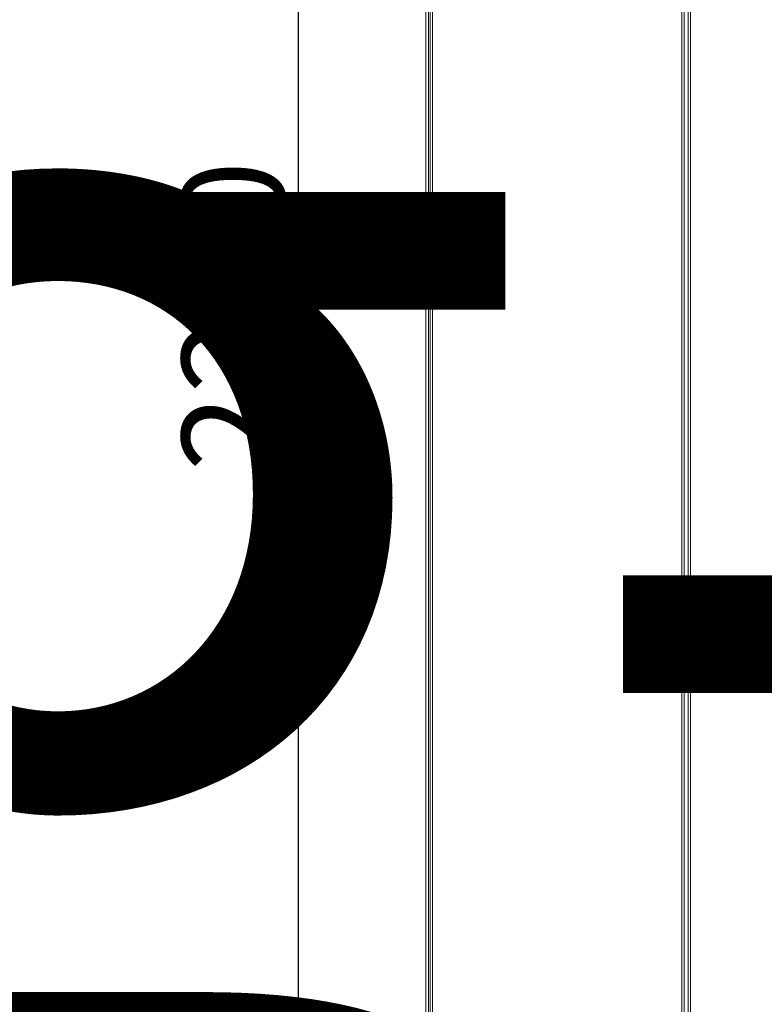
# Model space of a CAD drawing. Units: millimetres. Extents: x 4190 to 10867, y -2064 to 483.
# Drawn here: x 4668 to 4704, y -1253 to -1205 of the extents above; entities that cross this region are included whole.
import ezdxf

# ---------------------------------------------------------------- set-up
doc = ezdxf.new("R2010")
doc.units = ezdxf.units.MM
doc.layers.get('0').update_dxf_attribs({"lineweight": 25})
doc.styles.add('TH_GBDIM', font='romans.shx', dxfattribs={"width": 0.8, "bigfont": 'gbcbig.shx'})
doc.styles.add('仿宋', font='gbenor.shx', dxfattribs={"width": 0.8, "bigfont": 'gbcbig.shx'})
doc.dimstyles.new('比例0.0625', dxfattribs={"dimscale": 10, "dimtxt": 0.5, "dimasz": 0.2, "dimexe": 0.2, "dimexo": 0.2, "dimgap": 0, "dimtad": 1, "dimdec": 1, "dimlfac": 16, "dimdsep": 46, "dimtxsty": 'TH_GBDIM', "dimcen": 2.5, "dimclrd": 130, "dimclre": 130, "dimclrt": 3, "dimadec": 0, "dimazin": 2, "dimtfac": 0.714286, "dimtdec": 1, "dimtmove": 0, "dimatfit": 3, "dimfxl": 0, "dimtzin": 0, "dimlwd": -1, "dimlwe": -1, "dimarcsym": 0})

# ---------------------------------------------------------------- blocks, each defined once
blk = doc.blocks.new('*D16')
at = {"color": 130}
for p, q in [((4685.565, -1150.575), (4679.114, -1150.575)), ((4681.114, -1152.575), (4681.114, -1286.075)), ((4685.327, -1288.075), (4679.114, -1288.075))]:
    blk.add_line(p, q, dxfattribs=at)
for points in [[(4680.781, -1152.575), (4681.448, -1152.575), (4681.114, -1150.575)], [(4680.781, -1286.075), (4681.448, -1286.075), (4681.114, -1288.075)]]:
    blk.add_solid(points, dxfattribs=at)
at = {"layer": 'DEFPOINTS', "color": 0}
for p in [(4687.565, -1150.575), (4681.114, -1288.075), (4687.327, -1288.075)]:
    blk.add_point(p, dxfattribs=at)
at = {"color": 3, "insert": (4678.614, -1219.029), "char_height": 5, "attachment_point": 5, "rotation": 90, "style": 'TH_GBDIM'}
blk.add_mtext('2200', dxfattribs=at)

msp = doc.modelspace()

# ---------------------------------------------------------------- linework, layer by layer
at = {"linetype": 'Continuous', "lineweight": 15}
for p, q in [((4687.3273, -1288.075), (4687.3273, -1150.575)), ((4687.4648, -1288.075), (4687.4648, -1150.575)), ((4699.9023, -1154.5125), (4699.9023, -1281.6375)), ((4699.9148, -1281.6375), (4699.9148, -1154.5125)), ((4687.5461, -1281.4995), (4687.5461, -1154.6504)), ((4687.6523, -1154.6187), (4687.6523, -1281.5312)), ((4699.7961, -1154.6187), (4699.7961, -1281.5312)), ((4700.1086, -1281.4995), (4700.1086, -1169.4942)), ((4700.2148, -1169.4625), (4700.2148, -1281.5312))]:
    msp.add_line(p, q, dxfattribs=at)

# ---------------------------------------------------------------- texts
at = {"insert": (4380.3104, -897.365), "char_height": 60, "width": 2.687539, "attachment_point": 1, "style": '仿宋'}
msp.add_mtext('{\\fSimSun|b0|i0|c134|p2;\\C2;SVG flexible cabinet drawing-uncentralized monitoring}', dxfattribs=at)

# ---------------------------------------------------------------- dimensions: what is measured, and where the dimension line sits
dim = msp.add_linear_dim(base=(4681.1144, -1288.075), p1=(4687.5648, -1150.575), p2=(4687.3273, -1288.075), angle=90, dimstyle='比例0.0625')
dim.commit()
dim.dimension.update_dxf_attribs({"geometry": '*D16', "text_midpoint": (4681.1144, -1219.0286), "dimtype": 160})

doc.saveas('drawing.dxf')
